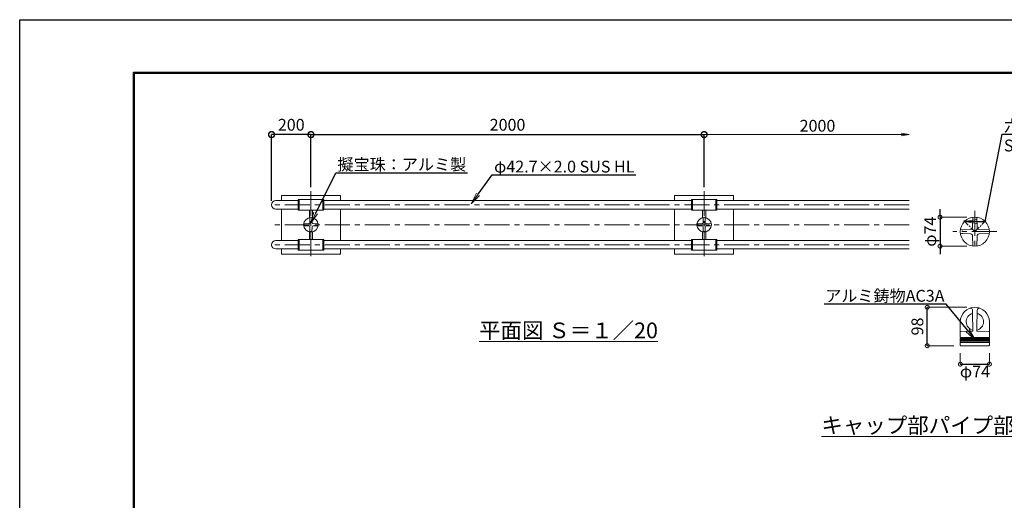
# Model space of a CAD drawing. Extents: x 18612 to 27012, y 18426 to 24366.
# Drawn here: x 18612 to 23619, y 21919 to 24366 of the extents above; entities that cross this region are included whole.
import ezdxf
from ezdxf import colors
from ezdxf.entities.mleader import LeaderData, LeaderLine
from ezdxf.math import Vec2, Vec3

# ---------------------------------------------------------------- set-up
doc = ezdxf.new("R2010")
doc.units = 0
doc.header["$MEASUREMENT"] = 0
doc.header["$PDMODE"] = 1
doc.linetypes.add('CENTER', pattern=[50.8, 31.75, -6.35, 6.35, -6.35])
doc.linetypes.add('HIDDEN', pattern=[0.375, 0.25, -0.125])
doc.layers.get('0').update_dxf_attribs({"linetype": 'CONTINUOUS'})
doc.layers.get('DefPoints').update_dxf_attribs({"linetype": 'CONTINUOUS'})
for name, color, linetype, lineweight in [('FRAM3', 1, 'CONTINUOUS', 50), ('基準線', 6, 'CENTER', 13), ('外形線', 7, 'CONTINUOUS', 18), ('寸法線', 3, 'CONTINUOUS', 18), ('文字', 4, 'CONTINUOUS', 18), ('文字引出', 4, 'CONTINUOUS', 18), ('細線', 8, 'CONTINUOUS', 5), ('金具', 40, 'CONTINUOUS', 9)]:
    doc.layers.add(name, color=color, linetype=linetype, lineweight=lineweight)
doc.styles.get("Standard").update_dxf_attribs({"font": 'TXT.SHX', "bigfont": 'bigfont.shx'})
doc.dimstyles.new('20-10', dxfattribs={"dimscale": 20, "dimtxt": 3, "dimasz": 2, "dimexe": 0, "dimexo": 2, "dimgap": 1, "dimtad": 1, "dimdec": 1, "dimlfac": 0.5, "dimzin": 12, "dimdsep": 46, "dimlunit": 6, "dimtxsty": 'Standard', "dimblk": 'DOTSMALL', "dimcen": 0, "dimclrd": 3, "dimclre": 3, "dimaunit": 1, "dimadec": 0, "dimazin": 0, "dimtfac": 1, "dimtdec": 1, "dimtix": 1, "dimtmove": 2, "dimatfit": 3, "dimldrblk": 'DOTSMALL', "dimfxl": 0, "dimtolj": 1, "dimtzin": 0, "dimlwd": 9, "dimlwe": -1, "dimarcsym": 0})
doc.dimstyles.new('20ベース', dxfattribs={"dimscale": 20, "dimtxt": 3, "dimasz": 3, "dimexe": 0, "dimexo": 1, "dimgap": 1, "dimtad": 3, "dimdec": 1, "dimdsep": 46, "dimtxsty": 'Standard', "dimblk1": 'DOTSMALL', "dimblk2": 'DOTSMALL', "dimsah": 1, "dimcen": 0, "dimclrd": 256, "dimclre": 256, "dimclrt": 7, "dimadec": 0, "dimazin": 0, "dimtfac": 1, "dimtdec": 1, "dimtix": 1, "dimtmove": 2, "dimatfit": 3, "dimldrblk": 'DOTSMALL', "dimfxl": 0, "dimtolj": 1, "dimarcsym": 0})

# ---------------------------------------------------------------- blocks, each defined once
blk = doc.blocks.new('_DotSmall')
at = {"layer": 'FRAM3', "color": 0, "const_width": 0.5}
blk.add_lwpolyline([(-0.0625, 0, 1), (0.0625, 0, 1)], format="xyb", close=True, dxfattribs=at)
blk = doc.blocks.new('*D19')
at = {"layer": 'DefPoints', "color": 0}
for p in [(22092.8, 23780.9), (20092.8, 23492.5), (22092.8, 23492.5)]:
    blk.add_point(p, dxfattribs=at)
at = {"layer": '寸法線', "lineweight": -2}
for p, q in [((20092.8, 23512.5), (20092.8, 23780.9)), ((20092.8, 23780.9), (22092.8, 23780.9)), ((22092.8, 23512.5), (22092.8, 23780.9))]:
    blk.add_line(p, q, dxfattribs=at)
at = {"layer": '寸法線', "lineweight": -2, "xscale": 60, "yscale": 60, "zscale": 60, "rotation": 180}
blk.add_blockref('_DotSmall', (20092.8, 23780.9), dxfattribs=at)
at = {"layer": '寸法線', "lineweight": -2, "xscale": 60, "yscale": 60, "zscale": 60}
blk.add_blockref('_DotSmall', (22092.8, 23780.9), dxfattribs=at)
at = {"layer": '寸法線', "color": 7, "insert": (21092.8, 23830.9), "char_height": 60, "attachment_point": 5}
blk.add_mtext('\\A1;2000', dxfattribs=at)
blk = doc.blocks.new('_OPEN')
at = {"color": 0, "linetype": 'ByBlock'}
for p, q in [((-1, 0.167), (0, 0)), ((0, 0), (-1, -0.167)), ((0, 0), (-1, 0))]:
    blk.add_line(p, q, dxfattribs=at)
blk = doc.blocks.new('*D25')
at = {"layer": 'DefPoints', "color": 0}
for p in [(19892.8, 23780.9), (20092.8, 23492.5), (19892.8, 23423.2)]:
    blk.add_point(p, dxfattribs=at)
at = {"layer": '寸法線', "lineweight": -2}
for p, q in [((19892.8, 23443.2), (19892.8, 23780.9)), ((20092.8, 23780.9), (19892.8, 23780.9)), ((20092.8, 23512.5), (20092.8, 23780.9))]:
    blk.add_line(p, q, dxfattribs=at)
at = {"layer": '寸法線', "lineweight": -2, "xscale": 60, "yscale": 60, "zscale": 60, "rotation": 180}
blk.add_blockref('_DotSmall', (19892.8, 23780.9), dxfattribs=at)
at = {"layer": '寸法線', "lineweight": -2, "xscale": 60, "yscale": 60, "zscale": 60}
blk.add_blockref('_DotSmall', (20092.8, 23780.9), dxfattribs=at)
at = {"layer": '寸法線', "color": 7, "insert": (19992.8, 23830.9), "char_height": 60, "attachment_point": 5}
blk.add_mtext('\\A1;200', dxfattribs=at)
blk = doc.blocks.new('*D29')
at = {"layer": 'DefPoints', "color": 0, "ltscale": 0.05}
for p in [(23469.6, 23360.7), (23292.6, 23212.7), (23469.6, 23212.7)]:
    blk.add_point(p, dxfattribs=at)
at = {"layer": '寸法線', "color": 3, "lineweight": -2, "ltscale": 0.05}
for p, q in [((23292.6, 23360.7), (23292.6, 23400.7)), ((23292.6, 23360.7), (23292.6, 23212.7)), ((23292.6, 23212.7), (23292.6, 23172.7))]:
    blk.add_line(p, q, dxfattribs=at)
at = {"layer": '寸法線', "color": 3, "ltscale": 0.05}
for p, q in [((23429.6, 23360.7), (23292.6, 23360.7)), ((23429.6, 23212.7), (23292.6, 23212.7))]:
    blk.add_line(p, q, dxfattribs=at)
at = {"layer": '寸法線', "color": 3, "lineweight": -2, "ltscale": 0.05, "xscale": 40, "yscale": 40, "zscale": 40}
for p, rotation in [((23292.6, 23360.7), 270), ((23292.6, 23212.7), 90)]:
    blk.add_blockref('_DotSmall', p, dxfattribs=dict(at, rotation=rotation))
at = {"layer": '寸法線', "color": 0, "ltscale": 0.05, "insert": (23242.6, 23286.7), "char_height": 60, "attachment_point": 5, "rotation": 90}
blk.add_mtext('\\A1;φ74', dxfattribs=at)
blk = doc.blocks.new('*D30')
at = {"layer": 'DefPoints', "color": 0, "linetype": 'Continuous'}
for p in [(23395.6, 22708.1), (23543.6, 22708.1), (23543.6, 22612.2)]:
    blk.add_point(p, dxfattribs=at)
at = {"layer": '寸法線', "color": 3, "linetype": 'Continuous'}
for p, q in [((23395.6, 22668.1), (23395.6, 22612.2)), ((23543.6, 22668.1), (23543.6, 22612.2))]:
    blk.add_line(p, q, dxfattribs=at)
at = {"layer": '寸法線', "color": 3, "linetype": 'Continuous', "lineweight": -2}
blk.add_line((23395.6, 22612.2), (23543.6, 22612.2), dxfattribs=at)
at = {"layer": '寸法線', "color": 3, "linetype": 'Continuous', "lineweight": -2, "xscale": 40, "yscale": 40, "zscale": 40, "rotation": 180}
blk.add_blockref('_DotSmall', (23395.6, 22612.2), dxfattribs=at)
at = {"layer": '寸法線', "color": 3, "linetype": 'Continuous', "lineweight": -2, "xscale": 40, "yscale": 40, "zscale": 40}
blk.add_blockref('_DotSmall', (23543.6, 22612.2), dxfattribs=at)
at = {"layer": '寸法線', "color": 0, "linetype": 'Continuous', "insert": (23470.1, 22574.4), "char_height": 60, "attachment_point": 5}
blk.add_mtext('\\A1;φ74', dxfattribs=at)
blk = doc.blocks.new('*D31')
at = {"layer": 'DefPoints', "color": 0, "linetype": 'Continuous'}
for p in [(23227.3, 22901.8), (23469.6, 22901.8), (23402.8, 22706.1)]:
    blk.add_point(p, dxfattribs=at)
at = {"layer": '寸法線', "color": 3, "linetype": 'Continuous'}
for p, q in [((23429.6, 22901.8), (23227.3, 22901.8)), ((23362.8, 22706.1), (23227.3, 22706.1))]:
    blk.add_line(p, q, dxfattribs=at)
at = {"layer": '寸法線', "color": 3, "linetype": 'Continuous', "lineweight": -2}
blk.add_line((23227.3, 22706.1), (23227.3, 22901.8), dxfattribs=at)
at = {"layer": '寸法線', "color": 3, "linetype": 'Continuous', "lineweight": -2, "xscale": 40, "yscale": 40, "zscale": 40}
for p, rotation in [((23227.3, 22901.8), 90), ((23227.3, 22706.1), 270)]:
    blk.add_blockref('_DotSmall', p, dxfattribs=dict(at, rotation=rotation))
at = {"layer": '寸法線', "color": 0, "linetype": 'Continuous', "insert": (23177.3, 22804), "char_height": 60, "attachment_point": 5, "rotation": 90}
blk.add_mtext('\\A1;98', dxfattribs=at)

msp = doc.modelspace()

# ---------------------------------------------------------------- linework, layer by layer
at = {"layer": 'DefPoints'}
msp.add_lwpolyline([(18611.68, 24366), (27011.68, 24366), (27011.68, 18426), (18611.68, 18426)], close=True, dxfattribs=at)
at = {"layer": 'FRAM3', "color": 1, "linetype": 'Continuous'}
msp.add_lwpolyline([(19191.68, 18696), (19191.68, 24096), (26741.68, 24096), (26741.68, 18696)], close=True, dxfattribs=at)
at = {"layer": '基準線', "ltscale": 4}
for p, q in [((20092.8, 23492.55), (20092.8, 23150.75)), ((22092.8, 23492.55), (22092.8, 23150.75)), ((23135.17, 23423.25), (19892.8, 23423.25)), ((23135.17, 23321.65), (19892.8, 23321.65)), ((23135.17, 23220.05), (19892.8, 23220.05))]:
    msp.add_line(p, q, dxfattribs=at)
at = {"layer": '基準線', "linetype": 'CENTER', "ltscale": 4}
for p, q in [((23469.57, 23392.56), (23469.57, 23191.05)), ((23581.27, 23286.75), (23357.86, 23286.75))]:
    msp.add_line(p, q, dxfattribs=at)
at = {"layer": '基準線', "linetype": 'CENTER'}
for p, q in [((23413.56, 23342.75), (23469.57, 23286.75)), ((23469.57, 23286.75), (23525.57, 23342.75))]:
    msp.add_line(p, q, dxfattribs=at)
at = {"layer": '外形線'}
for p, q in [((20027.8, 23444.6), (19914.15, 23444.6)), ((20027.81, 23448.6), (20027.8, 23397.9)), ((20032.81, 23450.6), (20029.81, 23450.6)), ((20032.81, 23450.6), (20032.8, 23395.9)), ((20152.8, 23450.6), (20152.81, 23395.9)), ((20152.8, 23450.6), (20155.8, 23450.6)), ((20157.8, 23448.6), (20157.81, 23397.9)), ((22027.81, 23444.6), (20157.81, 23444.6)), ((22027.81, 23448.6), (22027.8, 23397.9)), ((22032.81, 23450.6), (22029.81, 23450.6)), ((22032.81, 23450.6), (22032.8, 23395.9)), ((22152.8, 23450.6), (22152.81, 23395.9)), ((22152.8, 23450.6), (22155.8, 23450.6)), ((22157.8, 23448.6), (22157.81, 23397.9)), ((23135.17, 23444.6), (22157.8, 23444.6)), ((20027.8, 23401.9), (19914.15, 23401.9)), ((20032.8, 23395.9), (20029.8, 23395.9)), ((20152.81, 23395.9), (20155.81, 23395.9)), ((22027.81, 23401.9), (20157.81, 23401.9)), ((22032.8, 23395.9), (22029.8, 23395.9)), ((22152.81, 23395.9), (22155.81, 23395.9)), ((23135.17, 23401.9), (22157.81, 23401.9)), ((20086.96, 23332.33), (20087.77, 23357.11)), ((20098.65, 23332.33), (20097.84, 23357.11)), ((22086.96, 23332.33), (22087.77, 23357.11)), ((22098.65, 23332.33), (22097.84, 23357.11)), ((23457.87, 23308.11), (23459.51, 23357.66)), ((23481.26, 23308.11), (23479.63, 23357.66)), ((20082.12, 23327.5), (20057.35, 23326.68)), ((20082.12, 23315.8), (20057.35, 23316.62)), ((20086.96, 23310.97), (20087.77, 23286.19)), ((20098.65, 23310.97), (20097.84, 23286.19)), ((20103.49, 23327.5), (20128.26, 23326.68)), ((20103.49, 23315.8), (20128.26, 23316.62)), ((22082.12, 23327.5), (22057.35, 23326.68)), ((22082.12, 23315.8), (22057.35, 23316.62)), ((22086.96, 23310.97), (22087.77, 23286.19)), ((22098.65, 23310.97), (22097.84, 23286.19)), ((22103.49, 23327.5), (22128.26, 23326.68)), ((22103.49, 23315.8), (22128.26, 23316.62)), ((23448.2, 23298.44), (23398.65, 23296.81)), ((23490.93, 23298.44), (23540.48, 23296.81)), ((20027.81, 23241.4), (19914.15, 23241.4)), ((20027.81, 23194.7), (20027.8, 23245.4)), ((20032.8, 23247.4), (20029.8, 23247.4)), ((20032.81, 23192.7), (20032.8, 23247.4)), ((20152.8, 23192.7), (20152.81, 23247.4)), ((20152.81, 23247.4), (20155.81, 23247.4)), ((20157.8, 23194.7), (20157.81, 23245.4)), ((22027.8, 23241.4), (20157.81, 23241.4)), ((22027.81, 23194.7), (22027.8, 23245.4)), ((22032.8, 23247.4), (22029.8, 23247.4)), ((22032.81, 23192.7), (22032.8, 23247.4)), ((22152.8, 23192.7), (22152.81, 23247.4)), ((22152.81, 23247.4), (22155.81, 23247.4)), ((22157.8, 23194.7), (22157.81, 23245.4)), ((23135.17, 23241.4), (22157.81, 23241.4)), ((23448.2, 23275.05), (23398.65, 23276.69)), ((23457.87, 23265.38), (23459.51, 23215.83)), ((23481.26, 23265.38), (23479.63, 23215.83)), ((23490.93, 23275.05), (23540.48, 23276.69)), ((20027.81, 23198.7), (19914.15, 23198.7)), ((20032.81, 23192.7), (20029.81, 23192.7)), ((20152.8, 23192.7), (20155.8, 23192.7)), ((22027.8, 23198.7), (20157.8, 23198.7)), ((22032.81, 23192.7), (22029.81, 23192.7)), ((22152.8, 23192.7), (22155.8, 23192.7)), ((23135.17, 23198.7), (22157.81, 23198.7)), ((23458.17, 22860.83), (23457.76, 22888.17)), ((23479.95, 22794.51), (23481.37, 22888.17)), ((23459.18, 22794.51), (23458.18, 22860.71)), ((23395.57, 22827.97), (23395.57, 22748.62)), ((23459.52, 22782.8), (23459.18, 22794.51)), ((23479.62, 22782.8), (23479.95, 22794.51)), ((23543.57, 22828.09), (23543.57, 22748.62)), ((23395.57, 22742.96), (23395.57, 22737.13)), ((23397.43, 22778.7), (23457.7, 22780.81)), ((23541.71, 22778.7), (23481.44, 22780.81)), ((23543.57, 22742.96), (23543.57, 22737.13)), ((23395.57, 22734.45), (23395.57, 22728.62)), ((23395.57, 22722.96), (23395.57, 22708.14)), ((23397.5, 22706.14), (23408.17, 22705.97)), ((23408.17, 22705.97), (23530.97, 22705.97)), ((23541.64, 22706.14), (23530.97, 22705.97)), ((23543.57, 22734.45), (23543.57, 22728.62)), ((23543.57, 22722.96), (23543.57, 22708.14))]:
    msp.add_line(p, q, dxfattribs=at)
at = {"layer": '外形線', "linetype": 'ByBlock', "ltscale": 0.05}
for p, q in [((20084.8, 23395.9), (20084.8, 23357.77)), ((20100.8, 23395.9), (20100.8, 23357.77)), ((22084.8, 23395.9), (22084.8, 23357.77)), ((22100.8, 23395.9), (22100.8, 23357.77)), ((20084.8, 23247.4), (20084.8, 23285.52)), ((20100.8, 23247.4), (20100.8, 23285.52)), ((22084.8, 23247.4), (22084.8, 23285.52)), ((22100.8, 23247.4), (22100.8, 23285.52))]:
    msp.add_line(p, q, dxfattribs=at)
at = {"layer": '外形線'}
for centre in [(20092.8, 23321.65), (22092.8, 23321.65)]:
    msp.add_circle(centre, 37, dxfattribs=at)
at = {"layer": '外形線', "color": 0}
msp.add_circle((23469.57, 23286.75), 74, dxfattribs=at)
at = {"layer": '外形線', "linetype": 'ByBlock', "ltscale": 0.05}
for centre in [(19914.15, 23423.25), (19914.15, 23220.05)]:
    msp.add_arc(centre, 21.35, 90, 270, dxfattribs=at)
at = {"layer": '外形線'}
for centre, radius, start, end in [((20029.81, 23448.6), 2, 89.99766, 179.99766), ((20155.8, 23448.6), 2, 0.00234, 89.99999), ((22029.81, 23448.6), 2, 89.99766, 179.99766), ((22155.8, 23448.6), 2, 0.00234, 89.99999), ((20029.8, 23397.9), 2, 179.99766, 270.00001), ((20155.81, 23397.9), 2, 269.99999, 0.00234), ((22029.8, 23397.9), 2, 179.99766, 270.00001), ((22155.81, 23397.9), 2, 269.99999, 0.00234), ((20086.77, 23357.14), 1, 358.11261, 99.64344), ((20098.84, 23357.14), 1, 80.35656, 181.88739), ((22086.77, 23357.14), 1, 358.11261, 99.64344), ((22098.84, 23357.14), 1, 80.35656, 181.88739), ((23457.51, 23357.73), 2, 358.11261, 99.64344), ((23481.63, 23357.73), 2, 80.35656, 181.88739), ((20057.31, 23327.68), 1, 170.35656, 271.88739), ((20057.31, 23315.62), 1, 88.11261, 189.64344), ((20081.96, 23332.49), 5, 271.86695, 358.13305), ((20081.96, 23310.8), 5, 1.86695, 88.13305), ((20086.77, 23286.16), 1, 260.35656, 1.88739), ((20098.84, 23286.16), 1, 178.11261, 279.64344), ((20103.65, 23332.49), 5, 181.86695, 268.13305), ((20103.65, 23310.8), 5, 91.86695, 178.13305), ((20128.3, 23327.68), 1, 268.11261, 9.64344), ((20128.3, 23315.62), 1, 350.35656, 91.88739), ((22057.31, 23327.68), 1, 170.35656, 271.88739), ((22057.31, 23315.62), 1, 88.11261, 189.64344), ((22081.96, 23332.49), 5, 271.86695, 358.13305), ((22081.96, 23310.8), 5, 1.86695, 88.13305), ((22086.77, 23286.16), 1, 260.35656, 1.88739), ((22098.84, 23286.16), 1, 178.11261, 279.64344), ((22103.65, 23332.49), 5, 181.86695, 268.13305), ((22103.65, 23310.8), 5, 91.86695, 178.13305), ((22128.3, 23327.68), 1, 268.11261, 9.64344), ((22128.3, 23315.62), 1, 350.35656, 91.88739), ((23398.58, 23298.81), 2, 170.35656, 271.88739), ((23447.88, 23308.44), 10, 271.86695, 358.13305), ((23491.26, 23308.44), 10, 181.86695, 268.13305), ((23540.55, 23298.81), 2, 268.11261, 9.64344), ((20029.8, 23245.4), 2, 89.99999, 180.00234), ((20155.81, 23245.4), 2, 359.99766, 90.00001), ((22029.8, 23245.4), 2, 89.99999, 180.00234), ((22155.81, 23245.4), 2, 359.99766, 90.00001), ((23398.58, 23274.69), 2, 88.11261, 189.64344), ((23447.88, 23265.06), 10, 1.86695, 88.13305), ((23491.26, 23265.06), 10, 91.86695, 178.13305), ((23540.55, 23274.69), 2, 350.35656, 91.88739), ((20029.81, 23194.7), 2, 180.00234, 270.00234), ((20155.8, 23194.7), 2, 270.00001, 359.99766), ((22029.81, 23194.7), 2, 180.00234, 270.00234), ((22155.8, 23194.7), 2, 270.00001, 359.99766), ((23457.51, 23215.77), 2, 260.35656, 1.88739), ((23481.63, 23215.77), 2, 178.11261, 279.64344), ((23447.76, 22888.02), 10, 0.86935, 109.92119), ((23491.37, 22888.02), 10, 70.07881, 179.13065), ((23469.57, 22827.85), 44, 105.20046, 256.71333), ((23469.57, 22827.85), 44, 283.28667, 74.79954), ((23397.57, 22776.71), 2, 90, 180), ((23396.57, 22748.62), 1, 180, 250.52878), ((23396.57, 22742.96), 1, 109.47122, 180), ((23395.97, 22737.13), 0.4, 180, 253.39845), ((23395.57, 22735.79), 1, 286.60155, 73.39845), ((23395.57, 22745.79), 2, 289.47122, 70.52878), ((23457.52, 22782.8), 2, 273.57078, 2.70143), ((23481.62, 22782.8), 2, 177.29857, 266.42922), ((23541.57, 22776.64), 2, 0, 90), ((23543.57, 22745.79), 2, 109.47122, 250.52878), ((23543.57, 22735.79), 1, 106.60155, 253.39845), ((23542.57, 22748.62), 1, 289.47122, 0), ((23542.57, 22742.96), 1, 0, 70.52878), ((23543.17, 22737.13), 0.4, 286.60155, 0), ((23395.97, 22734.45), 0.4, 106.60155, 180), ((23396.57, 22728.62), 1, 180, 250.52878), ((23396.57, 22722.96), 1, 109.47122, 180), ((23397.57, 22708.14), 2, 180, 268), ((23395.57, 22725.79), 2, 289.47122, 70.52878), ((23543.57, 22725.79), 2, 109.47122, 250.52878), ((23541.57, 22708.14), 2, 272, 0), ((23542.57, 22728.62), 1, 289.47122, 0), ((23542.57, 22722.96), 1, 0, 70.52878), ((23543.17, 22734.45), 0.4, 0, 73.39845)]:
    msp.add_arc(centre, radius, start, end, dxfattribs=at)
at = {"layer": '外形線', "linetype": 'Continuous'}
msp.add_arc((23469.57, 22827.85), 74, 0, 180, dxfattribs=at)
at = {"layer": '寸法線', "color": 3, "ltscale": 0.05}
msp.add_line((23095.17, 23780.9), (22092.8, 23780.9), dxfattribs=at)
at = {"layer": '細線', "linetype": 'HIDDEN', "ltscale": 40}
for p, q in [((20059.43, 23326.65), (20062.21, 23326.65)), ((20059.43, 23316.65), (20062.21, 23316.65)), ((22059.43, 23326.65), (22062.21, 23326.65)), ((22059.43, 23316.65), (22062.21, 23316.65)), ((23402.81, 23296.75), (23408.38, 23296.75)), ((23402.81, 23276.75), (23408.38, 23276.75))]:
    msp.add_line(p, q, dxfattribs=at)
at = {"layer": '細線'}
for p, q in [((23395.57, 22748.62), (23543.57, 22748.62)), ((23395.57, 22742.96), (23543.57, 22742.96)), ((23395.57, 22737.13), (23543.57, 22737.13)), ((23395.57, 22734.45), (23543.57, 22734.45)), ((23395.57, 22728.62), (23543.57, 22728.62)), ((23395.57, 22722.96), (23543.57, 22722.96))]:
    msp.add_line(p, q, dxfattribs=at)
at = {"layer": '細線', "ltscale": 2}
for points in [[(20242.8, 23444.6), (20242.8, 23471.65), (19942.8, 23471.65), (19942.8, 23444.6)], [(22242.8, 23444.6), (22242.8, 23471.65), (21942.8, 23471.65), (21942.8, 23444.6)], [(19942.8, 23401.9), (19942.8, 23241.4)], [(20242.8, 23241.4), (20242.8, 23401.9)], [(21942.8, 23401.9), (21942.8, 23241.4)], [(22242.8, 23241.4), (22242.8, 23401.9)], [(19942.8, 23198.7), (19942.8, 23171.65), (20242.8, 23171.65), (20242.8, 23198.7)], [(21942.8, 23198.7), (21942.8, 23171.65), (22242.8, 23171.65), (22242.8, 23198.7)]]:
    msp.add_lwpolyline(points, dxfattribs=at)
at = {"layer": '金具'}
for p, q in [((20032.8, 23450.6), (20152.8, 23450.6)), ((22032.8, 23450.6), (22152.8, 23450.6)), ((20032.8, 23395.9), (20152.8, 23395.9)), ((22032.8, 23395.9), (22152.8, 23395.9)), ((20032.8, 23247.4), (20152.8, 23247.4)), ((22032.8, 23247.4), (22152.8, 23247.4)), ((20032.8, 23192.7), (20152.8, 23192.7)), ((22032.8, 23192.7), (22152.8, 23192.7))]:
    msp.add_line(p, q, dxfattribs=at)

# ---------------------------------------------------------------- block references
at = {"layer": '寸法線', "color": 3, "ltscale": 0.05, "xscale": 40, "yscale": 40, "zscale": 40}
msp.add_blockref('_OPEN', (23135.17, 23780.9), dxfattribs=at)

# ---------------------------------------------------------------- texts
at = {"layer": '寸法線', "color": 7, "insert": (22669.23, 23825.9), "char_height": 60, "attachment_point": 5}
msp.add_mtext('\\A1;2000', dxfattribs=at)
at = {"layer": '文字', "char_height": 80, "attachment_point": 5}
for s, insert in [('{\\L平面図 Ｓ＝１／20}', (21402.89, 22784.09)), ('{\\Lキャップ部パイプ部詳細図 Ｓ＝１／10}', (23635.07, 22300.77))]:
    msp.add_mtext(s, dxfattribs=dict(at, insert=insert))

# ---------------------------------------------------------------- dimensions: what is measured, and where the dimension line sits
at = {"layer": '寸法線', "color": 0}
dim = msp.add_linear_dim(base=(19892.8, 23780.9), p1=(20092.8, 23492.55), p2=(19892.8, 23423.25), dimstyle='20ベース', dxfattribs=at)
dim.commit()
dim.dimension.update_dxf_attribs({"geometry": '*D25', "text_midpoint": (19992.8, 23830.9)})
at = {"layer": '寸法線'}
dim = msp.add_linear_dim(base=(22092.8, 23780.9), p1=(20092.8, 23492.55), p2=(22092.8, 23492.55), dimstyle='20ベース', dxfattribs=at)
dim.commit()
dim.dimension.update_dxf_attribs({"geometry": '*D19', "text_midpoint": (21092.8, 23830.9)})
at = {"layer": '寸法線', "color": 0, "ltscale": 0.05}
dim = msp.add_linear_dim(base=(23292.64, 23212.75), p1=(23469.57, 23360.75), p2=(23469.57, 23212.75), angle=90, text='φ<>', dimstyle='20-10', override={"dimlwd": 65534}, dxfattribs=at)
dim.commit()
dim.dimension.update_dxf_attribs({"geometry": '*D29', "text_midpoint": (23242.64, 23286.75)})
at = {"layer": '寸法線', "color": 0, "linetype": 'Continuous'}
dim = msp.add_linear_dim(base=(23227.32, 22901.85), p1=(23402.83, 22706.06), p2=(23469.57, 22901.85), angle=90, text='98', dimstyle='20-10', override={"dimlwd": 65534}, dxfattribs=at)
dim.commit()
dim.dimension.update_dxf_attribs({"geometry": '*D31', "text_midpoint": (23177.32, 22803.95)})
dim = msp.add_linear_dim(base=(23543.57, 22612.2), p1=(23395.57, 22708.14), p2=(23543.57, 22708.14), text='φ<>', dimstyle='20-10', override={"dimlwd": 65534}, dxfattribs=at)
dim.commit()
dim.dimension.update_dxf_attribs({"geometry": '*D30', "text_midpoint": (23470.07, 22574.35), "dimtype": 160})

# ---------------------------------------------------------------- leaders
at = {"layer": '文字引出'}
ml = msp.add_multileader_mtext('Standard', dxfattribs=at)
ml.set_content('六角穴付止めネジM6\\PSUS BK処理', color=7)
ml.set_leader_properties()
ml.set_arrow_properties(name='OPEN')
ml.build(insert=Vec2(0, 0))
ml.multileader.update_dxf_attribs({"text_left_attachment_type": 6, "text_right_attachment_type": 6, "dogleg_length": 0.36, "arrow_head_size": 60, "scale": 20})
ctx = ml.context
ctx.base_point, ctx.scale, ctx.char_height, ctx.arrow_head_size, ctx.landing_gap_size, ctx.plane_origin = Vec3(23615.4, 23783.29), 20, 60, 60, 1.8, Vec3(23414.76, 23343.94)
ctx.left_attachment, ctx.right_attachment = 6, 6
notes = []
notes.append((ctx, [(0, (1, 1, 0), (23608.2, 23783.29), (1, 0), 7.2, [(1, [(23417.24, 23339.07), (23521.89, 23339.07)], 0, [])])]))
ctx.mtext.insert, ctx.mtext.flow_direction = Vec3(23617.2, 23855.29), 5
ml = msp.add_multileader_mtext('Standard', dxfattribs=at)
ml.set_content('擬宝珠：アルミ製', color=7)
ml.set_leader_properties()
ml.set_arrow_properties(name='OPEN')
ml.build(insert=Vec2(0, 0))
ml.multileader.update_dxf_attribs({"text_left_attachment_type": 6, "text_right_attachment_type": 6, "dogleg_length": 0.36, "arrow_head_size": 60, "scale": 20})
ctx = ml.context
ctx.base_point, ctx.scale, ctx.char_height, ctx.arrow_head_size, ctx.landing_gap_size, ctx.plane_origin = Vec3(20226.02, 23586.95), 20, 60, 60, 1.8, Vec3(20095.42, 23468.89)
ctx.left_attachment, ctx.right_attachment = 6, 6
notes.append((ctx, [(0, (1, 1, 0), (20218.82, 23586.95), (1, 0), 7.2, [(0, [(20090.78, 23327.92)], 0, [])])]))
ctx.mtext.insert, ctx.mtext.flow_direction = Vec3(20227.82, 23658.95), 5
ml = msp.add_multileader_mtext('Standard', dxfattribs=at)
ml.set_content('φ42.7×2.0 SUS HL', color=7)
ml.set_leader_properties()
ml.set_arrow_properties(name='OPEN')
ml.build(insert=Vec2(0, 0))
ml.multileader.update_dxf_attribs({"text_left_attachment_type": 6, "text_right_attachment_type": 6, "dogleg_length": 0.36, "arrow_head_size": 60, "scale": 20})
ctx = ml.context
ctx.base_point, ctx.scale, ctx.char_height, ctx.arrow_head_size, ctx.landing_gap_size, ctx.plane_origin = Vec3(21022.65, 23575.97), 20, 60, 60, 1.8, Vec3(20726.48, 23364.13)
ctx.left_attachment, ctx.right_attachment = 6, 6
notes.append((ctx, [(0, (1, 1, 0), (21015.45, 23575.97), (1, 0), 7.2, [(0, [(20907.15, 23429.07)], 0, [])])]))
ctx.mtext.insert, ctx.mtext.flow_direction = Vec3(21024.45, 23647.97), 5
ml = msp.add_multileader_mtext('Standard', dxfattribs=at)
ml.set_content('アルミ鋳物AC3A', color=7)
ml.set_leader_properties()
ml.set_arrow_properties(name='OPEN')
ml.build(insert=Vec2(0, 0))
ml.multileader.update_dxf_attribs({"text_left_attachment_type": 6, "text_right_attachment_type": 6, "dogleg_length": 0.36, "arrow_head_size": 60, "scale": 20})
ctx = ml.context
ctx.base_point, ctx.scale, ctx.char_height, ctx.arrow_head_size, ctx.landing_gap_size, ctx.plane_origin = Vec3(22733.25, 22918.22), 20, 60, 60, 1.8, Vec3(23470.76, 22736.13)
ctx.left_attachment, ctx.right_attachment, ctx.text_align_type = 6, 6, 2
notes.append((ctx, [(0, (1, 1, 0), (23324.05, 22918.22), (-1, 0), 7.2, [(0, [(23470.76, 22736.13)], 0, [])])]))
ctx.mtext.insert, ctx.mtext.alignment, ctx.mtext.flow_direction = Vec3(23315.05, 22990.22), 3, 5
for ctx, leaders in notes:
    for number, flags, end, landing, length, lines in leaders:
        leader = LeaderData()
        leader.index, (leader.has_last_leader_line, leader.has_dogleg_vector, leader.attachment_direction) = number, flags
        leader.last_leader_point, leader.dogleg_vector, leader.dogleg_length = Vec3(end), Vec3(landing), length
        for number, points, colour, breaks in lines:
            line = LeaderLine()
            line.index, line.vertices, line.color, line.breaks = number, Vec3.list(points), colors.encode_raw_color(colour), breaks
            leader.lines.append(line)
        ctx.leaders.append(leader)

doc.saveas('drawing.dxf')
